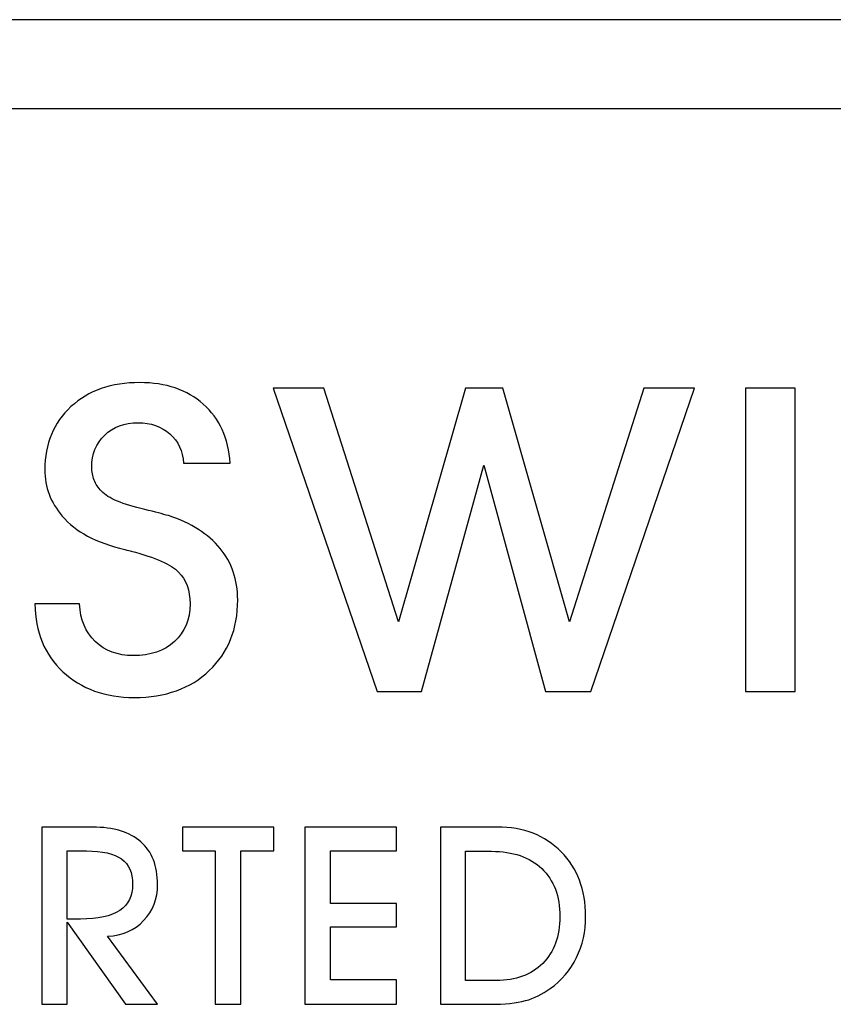
# Model space of a CAD drawing. Units: centimetres. Extents: x -22.1 to 22.1, y -6.5 to 3.4.
# Drawn here: x 18.2 to 19.3, y -3.6 to -2.3 of the extents above; entities that cross this region are included whole.
import ezdxf

# ---------------------------------------------------------------- set-up
doc = ezdxf.new("R2010")
doc.units = ezdxf.units.CM
doc.header["$MEASUREMENT"] = 0
doc.layers.add('layer 1', color=7, linetype='Continuous')

msp = doc.modelspace()

# ---------------------------------------------------------------- linework, layer by layer
for points in [[(21.87204, -2.28856), (21.87204, -2.28856), (-22.08795, -2.28856), (-22.08795, -2.28856)], [(21.87204, -2.40856), (21.87204, -2.40856), (-22.08795, -2.40856), (-22.08795, -2.40856)]]:
    msp.add_open_spline(points, degree=3)
at = {"layer": 'layer 1'}
for points, knots in [([(18.23747, -3.07383), (18.23747, -3.07383), (18.29746, -3.07383), (18.29746, -3.07383), (18.29746, -3.07383), (18.29854, -3.09494), (18.30558, -3.11175), (18.31868, -3.12426), (18.31868, -3.12426), (18.33178, -3.13687), (18.34889, -3.14318), (18.36979, -3.14318), (18.36979, -3.14318), (18.39285, -3.14318), (18.41126, -3.13687), (18.42512, -3.12426), (18.42512, -3.12426), (18.43897, -3.11166), (18.44591, -3.09484), (18.44591, -3.07373), (18.44591, -3.07373), (18.44591, -3.0553), (18.44082, -3.04097), (18.43064, -3.03094), (18.43064, -3.03094), (18.42057, -3.02082), (18.39924, -3.01146), (18.36687, -3.00267), (18.36687, -3.00267), (18.36524, -3.00229), (18.36232, -3.00162), (18.35831, -3.00066), (18.35831, -3.00066), (18.31965, -2.99159), (18.29161, -2.97659), (18.27429, -2.95567), (18.27429, -2.95567), (18.26649, -2.9465), (18.26054, -2.93676), (18.25664, -2.92644), (18.25664, -2.92644), (18.25274, -2.91603), (18.25079, -2.90505), (18.25079, -2.8933), (18.25079, -2.8933), (18.25079, -2.85834), (18.26249, -2.83016), (18.28598, -2.80857), (18.28598, -2.80857), (18.30947, -2.78708), (18.34023, -2.77629), (18.37834, -2.77629), (18.37834, -2.77629), (18.41364, -2.77629), (18.44211, -2.78593), (18.46377, -2.80523), (18.46377, -2.80523), (18.48554, -2.82452), (18.49755, -2.85098), (18.49983, -2.88461), (18.49983, -2.88461), (18.49983, -2.88461), (18.43735, -2.88461), (18.43735, -2.88461), (18.43735, -2.88461), (18.43627, -2.86837), (18.43009, -2.85528), (18.41884, -2.84525), (18.41884, -2.84525), (18.40747, -2.83522), (18.39328, -2.83025), (18.37607, -2.83025), (18.37607, -2.83025), (18.35766, -2.83025), (18.34272, -2.83579), (18.33124, -2.84687), (18.33124, -2.84687), (18.31965, -2.85805), (18.31392, -2.87238), (18.31392, -2.88986), (18.31392, -2.88986), (18.31392, -2.89607), (18.315, -2.9018), (18.31706, -2.90724), (18.31706, -2.90724), (18.31922, -2.91269), (18.32247, -2.91766), (18.32691, -2.92234), (18.32691, -2.92234), (18.336, -2.93189), (18.3555, -2.9401), (18.38527, -2.94698), (18.38527, -2.94698), (18.39902, -2.95013), (18.40963, -2.9529), (18.41699, -2.9551), (18.41699, -2.9551), (18.44753, -2.96513), (18.4706, -2.97984), (18.4864, -2.99904), (18.4864, -2.99904), (18.5021, -3.01824), (18.51001, -3.04126), (18.51001, -3.06819), (18.51001, -3.06819), (18.51001, -3.10755), (18.49734, -3.13926), (18.47189, -3.16333), (18.47189, -3.16333), (18.44655, -3.1874), (18.41288, -3.19944), (18.37108, -3.19944), (18.37108, -3.19944), (18.33167, -3.19944), (18.29974, -3.18788), (18.27505, -3.16486), (18.27505, -3.16486), (18.25046, -3.14184), (18.2379, -3.11147), (18.23747, -3.07383)], [0, 0, 0, 0, 0.0322581, 0.0322581, 0.0322581, 0.0322581, 0.0645161, 0.0645161, 0.0645161, 0.0645161, 0.0967742, 0.0967742, 0.0967742, 0.0967742, 0.1290323, 0.1290323, 0.1290323, 0.1290323, 0.1612903, 0.1612903, 0.1612903, 0.1612903, 0.1935484, 0.1935484, 0.1935484, 0.1935484, 0.2258065, 0.2258065, 0.2258065, 0.2258065, 0.2580645, 0.2580645, 0.2580645, 0.2580645, 0.2903226, 0.2903226, 0.2903226, 0.2903226, 0.3225806, 0.3225806, 0.3225806, 0.3225806, 0.3548387, 0.3548387, 0.3548387, 0.3548387, 0.3870968, 0.3870968, 0.3870968, 0.3870968, 0.4193548, 0.4193548, 0.4193548, 0.4193548, 0.4516129, 0.4516129, 0.4516129, 0.4516129, 0.483871, 0.483871, 0.483871, 0.483871, 0.516129, 0.516129, 0.516129, 0.516129, 0.5483871, 0.5483871, 0.5483871, 0.5483871, 0.5806452, 0.5806452, 0.5806452, 0.5806452, 0.6129032, 0.6129032, 0.6129032, 0.6129032, 0.6451613, 0.6451613, 0.6451613, 0.6451613, 0.6774194, 0.6774194, 0.6774194, 0.6774194, 0.7096774, 0.7096774, 0.7096774, 0.7096774, 0.7419355, 0.7419355, 0.7419355, 0.7419355, 0.7741935, 0.7741935, 0.7741935, 0.7741935, 0.8064516, 0.8064516, 0.8064516, 0.8064516, 0.8387097, 0.8387097, 0.8387097, 0.8387097, 0.8709677, 0.8709677, 0.8709677, 0.8709677, 0.9032258, 0.9032258, 0.9032258, 0.9032258, 0.9354839, 0.9354839, 0.9354839, 0.9354839, 1, 1, 1, 1]), ([(18.55758, -2.78383), (18.55758, -2.78383), (18.6258, -2.78383), (18.6258, -2.78383), (18.6258, -2.78383), (18.6258, -2.78383), (18.72606, -3.09781), (18.72606, -3.09781), (18.72606, -3.09781), (18.72606, -3.09781), (18.81614, -2.78383), (18.81614, -2.78383), (18.81614, -2.78383), (18.81614, -2.78383), (18.86616, -2.78383), (18.86616, -2.78383), (18.86616, -2.78383), (18.86616, -2.78383), (18.95593, -3.09781), (18.95593, -3.09781), (18.95593, -3.09781), (18.95593, -3.09781), (19.05586, -2.78383), (19.05586, -2.78383), (19.05586, -2.78383), (19.05586, -2.78383), (19.12408, -2.78383), (19.12408, -2.78383), (19.12408, -2.78383), (19.12408, -2.78383), (18.98451, -3.19132), (18.98451, -3.19132), (18.98451, -3.19132), (18.98451, -3.19132), (18.92387, -3.19132), (18.92387, -3.19132), (18.92387, -3.19132), (18.92387, -3.19132), (18.84083, -2.88709), (18.84083, -2.88709), (18.84083, -2.88709), (18.84083, -2.88709), (18.75713, -3.19132), (18.75713, -3.19132), (18.75713, -3.19132), (18.75713, -3.19132), (18.69747, -3.19132), (18.69747, -3.19132), (18.69747, -3.19132), (18.69747, -3.19132), (18.55758, -2.78383), (18.55758, -2.78383)], [0, 0, 0, 0, 0.0714286, 0.0714286, 0.0714286, 0.0714286, 0.1428571, 0.1428571, 0.1428571, 0.1428571, 0.2142857, 0.2142857, 0.2142857, 0.2142857, 0.2857143, 0.2857143, 0.2857143, 0.2857143, 0.3571429, 0.3571429, 0.3571429, 0.3571429, 0.4285714, 0.4285714, 0.4285714, 0.4285714, 0.5, 0.5, 0.5, 0.5, 0.5714286, 0.5714286, 0.5714286, 0.5714286, 0.6428571, 0.6428571, 0.6428571, 0.6428571, 0.7142857, 0.7142857, 0.7142857, 0.7142857, 0.7857143, 0.7857143, 0.7857143, 0.7857143, 0.8571429, 0.8571429, 0.8571429, 0.8571429, 1, 1, 1, 1]), ([(19.25934, -3.19132), (19.25934, -3.19132), (19.19243, -3.19132), (19.19243, -3.19132), (19.19243, -3.19132), (19.19243, -3.19132), (19.19243, -2.78383), (19.19243, -2.78383), (19.19243, -2.78383), (19.19243, -2.78383), (19.25934, -2.78383), (19.25934, -2.78383), (19.25934, -2.78383), (19.25934, -2.78383), (19.25934, -3.19132), (19.25934, -3.19132)], [0, 0, 0, 0, 0.2, 0.2, 0.2, 0.2, 0.4, 0.4, 0.4, 0.4, 0.6, 0.6, 0.6, 0.6, 1, 1, 1, 1]), ([(18.28096, -3.61184), (18.28096, -3.61184), (18.24669, -3.61184), (18.24669, -3.61184), (18.24669, -3.61184), (18.24669, -3.61184), (18.24669, -3.37369), (18.24669, -3.37369), (18.24669, -3.37369), (18.24669, -3.37369), (18.31495, -3.37369), (18.31495, -3.37369), (18.31495, -3.37369), (18.34328, -3.37369), (18.36496, -3.38028), (18.37993, -3.39345), (18.37993, -3.39345), (18.39485, -3.40668), (18.40234, -3.42578), (18.40234, -3.45073), (18.40234, -3.45073), (18.40234, -3.47016), (18.39607, -3.48635), (18.38359, -3.49941), (18.38359, -3.49941), (18.37106, -3.51242), (18.35493, -3.51939), (18.33524, -3.5204), (18.33524, -3.5204), (18.33524, -3.5204), (18.40234, -3.61184), (18.40234, -3.61184), (18.40234, -3.61184), (18.40234, -3.61184), (18.35942, -3.61184), (18.35942, -3.61184), (18.35942, -3.61184), (18.35942, -3.61184), (18.28096, -3.50125), (18.28096, -3.50125), (18.28096, -3.50125), (18.28096, -3.50125), (18.28096, -3.61184), (18.28096, -3.61184)], [0, 0, 0, 0, 0.0833333, 0.0833333, 0.0833333, 0.0833333, 0.1666667, 0.1666667, 0.1666667, 0.1666667, 0.25, 0.25, 0.25, 0.25, 0.3333333, 0.3333333, 0.3333333, 0.3333333, 0.4166667, 0.4166667, 0.4166667, 0.4166667, 0.5, 0.5, 0.5, 0.5, 0.5833333, 0.5833333, 0.5833333, 0.5833333, 0.6666667, 0.6666667, 0.6666667, 0.6666667, 0.75, 0.75, 0.75, 0.75, 0.8333333, 0.8333333, 0.8333333, 0.8333333, 1, 1, 1, 1]), ([(18.51415, -3.61184), (18.51415, -3.61184), (18.47989, -3.61184), (18.47989, -3.61184), (18.47989, -3.61184), (18.47989, -3.61184), (18.47989, -3.40573), (18.47989, -3.40573), (18.47989, -3.40573), (18.47989, -3.40573), (18.43568, -3.40573), (18.43568, -3.40573), (18.43568, -3.40573), (18.43568, -3.40573), (18.43568, -3.37369), (18.43568, -3.37369), (18.43568, -3.37369), (18.43568, -3.37369), (18.55835, -3.37369), (18.55835, -3.37369), (18.55835, -3.37369), (18.55835, -3.37369), (18.55835, -3.40573), (18.55835, -3.40573), (18.55835, -3.40573), (18.55835, -3.40573), (18.51415, -3.40573), (18.51415, -3.40573), (18.51415, -3.40573), (18.51415, -3.40573), (18.51415, -3.61184), (18.51415, -3.61184)], [0, 0, 0, 0, 0.1111111, 0.1111111, 0.1111111, 0.1111111, 0.2222222, 0.2222222, 0.2222222, 0.2222222, 0.3333333, 0.3333333, 0.3333333, 0.3333333, 0.4444444, 0.4444444, 0.4444444, 0.4444444, 0.5555556, 0.5555556, 0.5555556, 0.5555556, 0.6666667, 0.6666667, 0.6666667, 0.6666667, 0.7777778, 0.7777778, 0.7777778, 0.7777778, 1, 1, 1, 1]), ([(18.72328, -3.61184), (18.72328, -3.61184), (18.60045, -3.61184), (18.60045, -3.61184), (18.60045, -3.61184), (18.60045, -3.61184), (18.60045, -3.37369), (18.60045, -3.37369), (18.60045, -3.37369), (18.60045, -3.37369), (18.72328, -3.37369), (18.72328, -3.37369), (18.72328, -3.37369), (18.72328, -3.37369), (18.72328, -3.4054), (18.72328, -3.4054), (18.72328, -3.4054), (18.72328, -3.4054), (18.63472, -3.4054), (18.63472, -3.4054), (18.63472, -3.4054), (18.63472, -3.4054), (18.63472, -3.47652), (18.63472, -3.47652), (18.63472, -3.47652), (18.63472, -3.47652), (18.72328, -3.47652), (18.72328, -3.47652), (18.72328, -3.47652), (18.72328, -3.47652), (18.72328, -3.50761), (18.72328, -3.50761), (18.72328, -3.50761), (18.72328, -3.50761), (18.63472, -3.50761), (18.63472, -3.50761), (18.63472, -3.50761), (18.63472, -3.50761), (18.63472, -3.57896), (18.63472, -3.57896), (18.63472, -3.57896), (18.63472, -3.57896), (18.72328, -3.57896), (18.72328, -3.57896), (18.72328, -3.57896), (18.72328, -3.57896), (18.72328, -3.61184), (18.72328, -3.61184)], [0, 0, 0, 0, 0.0769231, 0.0769231, 0.0769231, 0.0769231, 0.1538462, 0.1538462, 0.1538462, 0.1538462, 0.2307692, 0.2307692, 0.2307692, 0.2307692, 0.3076923, 0.3076923, 0.3076923, 0.3076923, 0.3846154, 0.3846154, 0.3846154, 0.3846154, 0.4615385, 0.4615385, 0.4615385, 0.4615385, 0.5384615, 0.5384615, 0.5384615, 0.5384615, 0.6153846, 0.6153846, 0.6153846, 0.6153846, 0.6923077, 0.6923077, 0.6923077, 0.6923077, 0.7692308, 0.7692308, 0.7692308, 0.7692308, 0.8461538, 0.8461538, 0.8461538, 0.8461538, 1, 1, 1, 1]), ([(18.84912, -3.61184), (18.84912, -3.61184), (18.78264, -3.61184), (18.78264, -3.61184), (18.78264, -3.61184), (18.78264, -3.61184), (18.78264, -3.37369), (18.78264, -3.37369), (18.78264, -3.37369), (18.78264, -3.37369), (18.85882, -3.37369), (18.85882, -3.37369), (18.85882, -3.37369), (18.89437, -3.37369), (18.92304, -3.38474), (18.94488, -3.40691), (18.94488, -3.40691), (18.96668, -3.42901), (18.9776, -3.45793), (18.9776, -3.4936), (18.9776, -3.4936), (18.9776, -3.51387), (18.9735, -3.53235), (18.96534, -3.54904), (18.96534, -3.54904), (18.95714, -3.56573), (18.94538, -3.57963), (18.93002, -3.59074), (18.93002, -3.59074), (18.9196, -3.59827), (18.90851, -3.60369), (18.8967, -3.60693), (18.8967, -3.60693), (18.88489, -3.61022), (18.86902, -3.61184), (18.84912, -3.61184)], [0, 0, 0, 0, 0.1, 0.1, 0.1, 0.1, 0.2, 0.2, 0.2, 0.2, 0.3, 0.3, 0.3, 0.3, 0.4, 0.4, 0.4, 0.4, 0.5, 0.5, 0.5, 0.5, 0.6, 0.6, 0.6, 0.6, 0.7, 0.7, 0.7, 0.7, 0.8, 0.8, 0.8, 0.8, 1, 1, 1, 1]), ([(18.28096, -3.49734), (18.28096, -3.49734), (18.29853, -3.49734), (18.29853, -3.49734), (18.29853, -3.49734), (18.32221, -3.49734), (18.3399, -3.49349), (18.35149, -3.48573), (18.35149, -3.48573), (18.36307, -3.47797), (18.36884, -3.46619), (18.36884, -3.45039), (18.36884, -3.45039), (18.36884, -3.43504), (18.36386, -3.42371), (18.35392, -3.41651), (18.35392, -3.41651), (18.34394, -3.40931), (18.3282, -3.40573), (18.30662, -3.40573), (18.30662, -3.40573), (18.30662, -3.40573), (18.28096, -3.40573), (18.28096, -3.40573), (18.28096, -3.40573), (18.28096, -3.40573), (18.28096, -3.49734), (18.28096, -3.49734)], [0, 0, 0, 0, 0.125, 0.125, 0.125, 0.125, 0.25, 0.25, 0.25, 0.25, 0.375, 0.375, 0.375, 0.375, 0.5, 0.5, 0.5, 0.5, 0.625, 0.625, 0.625, 0.625, 0.75, 0.75, 0.75, 0.75, 1, 1, 1, 1]), ([(18.81596, -3.57996), (18.81596, -3.57996), (18.85755, -3.57996), (18.85755, -3.57996), (18.85755, -3.57996), (18.88388, -3.57996), (18.90468, -3.57226), (18.91999, -3.5568), (18.91999, -3.5568), (18.93535, -3.54139), (18.943, -3.5204), (18.943, -3.49394), (18.943, -3.49394), (18.943, -3.46642), (18.9349, -3.44498), (18.91866, -3.42946), (18.91866, -3.42946), (18.90241, -3.414), (18.8799, -3.40624), (18.85122, -3.40624), (18.85122, -3.40624), (18.85122, -3.40624), (18.81596, -3.40624), (18.81596, -3.40624), (18.81596, -3.40624), (18.81596, -3.40624), (18.81596, -3.57996), (18.81596, -3.57996)], [0, 0, 0, 0, 0.125, 0.125, 0.125, 0.125, 0.25, 0.25, 0.25, 0.25, 0.375, 0.375, 0.375, 0.375, 0.5, 0.5, 0.5, 0.5, 0.625, 0.625, 0.625, 0.625, 0.75, 0.75, 0.75, 0.75, 1, 1, 1, 1])]:
    msp.add_open_spline(points, degree=3, knots=knots, dxfattribs=at)

doc.saveas('drawing.dxf')
